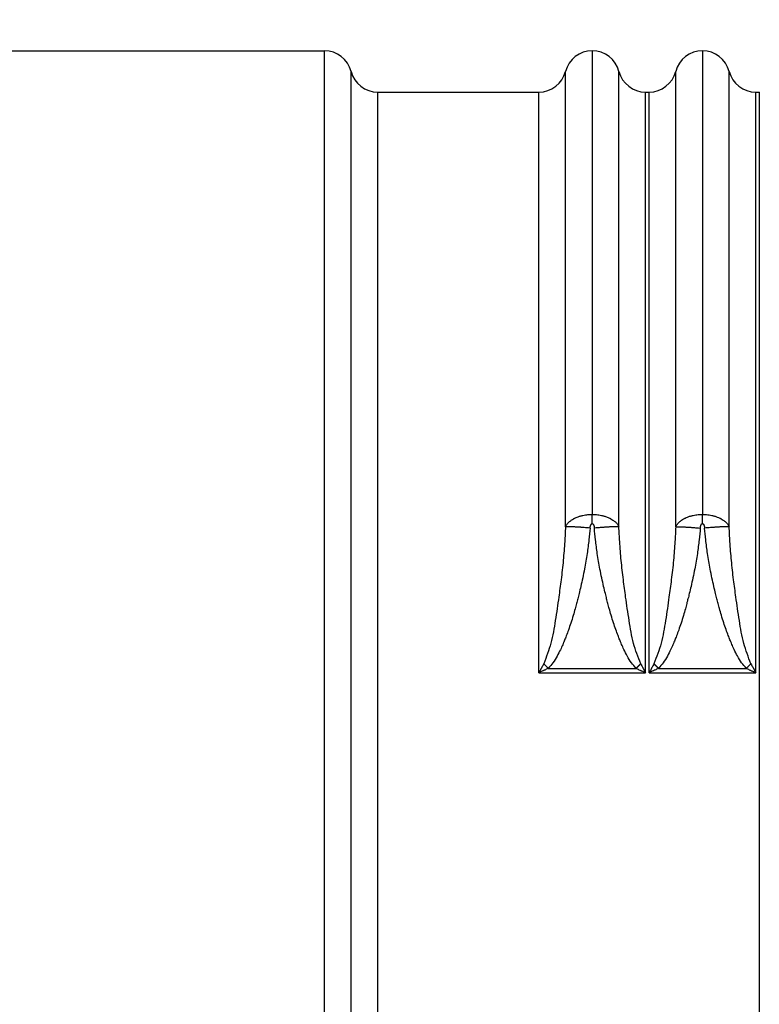
# Model space of a CAD drawing. Extents: x -141 to 137, y -78 to 137.
# Drawn here: x -91 to -74, y 81 to 103 of the extents above; entities that cross this region are included whole.
import ezdxf

# ---------------------------------------------------------------- set-up
doc = ezdxf.new("R2010")
doc.units = 0
doc.header["$MEASUREMENT"] = 0
doc.layers.get('0').update_dxf_attribs({"linetype": 'CONTINUOUS'})
doc.layers.get('Defpoints').update_dxf_attribs({"linetype": 'CONTINUOUS'})
doc.layers.add('Dimensions', color=1, linetype='CONTINUOUS')
doc.dimstyles.new('ISO-25', dxfattribs={"dimtxt": 2.5, "dimasz": 2.5, "dimexe": 1.25, "dimexo": 0.625, "dimtad": 0, "dimtih": 1, "dimtoh": 1, "dimdsep": 46, "dimtxsty": 'Standard', "dimcen": 2.5, "dimadec": 0, "dimazin": 0, "dimtfac": 1, "dimtmove": 0, "dimatfit": 3, "dimfxl": 1, "dimarcsym": 0})

# ---------------------------------------------------------------- blocks, each defined once
blk = doc.blocks.new('*D30')
at = {"layer": 'Defpoints', "color": 0, "transparency": 16777216}
for p in [(-31.207, 115.625), (-91.178, 102.625), (-31.207, 88.431)]:
    blk.add_point(p, dxfattribs=at)
at = {"layer": 'Dimensions', "color": 0, "lineweight": -2, "transparency": 16777216}
for p, q in [((-91.178, 105.625), (-91.178, 117.625)), ((-31.207, 91.431), (-31.207, 117.625)), ((-88.678, 115.625), (-66.193, 115.625)), ((-33.707, 115.625), (-56.193, 115.625))]:
    blk.add_line(p, q, dxfattribs=at)
at = {"layer": 'Dimensions', "color": 0, "transparency": 16777216}
for points in [[(-88.678, 116.042), (-88.678, 115.208), (-91.178, 115.625)], [(-33.707, 116.042), (-33.707, 115.208), (-31.207, 115.625)]]:
    blk.add_solid(points, dxfattribs=at)
at = {"layer": 'Dimensions', "color": 0, "transparency": 16777216, "insert": (-61.193, 115.625), "char_height": 2.5, "attachment_point": 5}
blk.add_mtext('60.21', dxfattribs=at)
blk = doc.blocks.new('DANISH_PLUG_WBNDRLF_1__3', base_point=(3.56747, -4.97603))
at = {"color": 7, "linetype": 'Continuous'}
for p, q in [((3.57047, -3.53902), (3.86122, -3.53902)), ((3.86122, -4.97603), (3.86122, -3.53902)), ((4.10413, -3.53902), (4.10413, -3.95947)), ((4.20413, -3.53902), (4.20413, -3.95947)), ((3.88543, -4.95728), (3.88543, -3.55777)), ((3.90964, -4.93853), (3.90964, -3.57652)), ((3.90964, -3.57652), (4.05572, -3.57652)), ((4.15254, -3.57652), (4.15572, -3.57652)), ((4.25254, -3.57652), (4.25573, -3.57652)), ((4.25573, -4.93853), (4.25573, -3.57652)), ((4.05572, -4.10305), (4.15254, -4.10305)), ((4.06425, -4.09904), (4.14401, -4.09904)), ((4.15572, -4.10305), (4.25254, -4.10305)), ((4.16425, -4.09904), (4.24401, -4.09904))]:
    blk.add_line(p, q, dxfattribs=at)
for centre, start, end in [((3.86122, -3.56402), 14.476, 90.0006), ((4.10413, -3.56402), 90.00041, 165.52511), ((4.10413, -3.56402), 14.47489, 89.99959), ((4.20413, -3.56402), 90, 165.52459), ((4.20413, -3.56402), 14.4746, 89.99955), ((3.90964, -3.55152), -165.51276, -90.00629), ((4.05572, -3.55152), -89.99609, -14.48969), ((4.15255, -3.55152), -165.51424, -90.00784), ((4.15571, -3.55152), -89.99174, -14.48525), ((4.25255, -3.55152), -165.51395, -90.0078)]:
    blk.add_arc(centre, 0.025, start, end, dxfattribs=at)
for points in [[(4.07992, -3.97077), (4.07992, -3.96068), (4.07992, -3.95207), (4.07992, -3.94493), (4.07992, -3.93927), (4.07992, -3.9351), (4.07992, -3.93171), (4.07992, -3.92845), (4.07992, -3.92367), (4.07992, -3.9172), (4.07992, -3.90924), (4.07992, -3.89999), (4.07992, -3.88966), (4.07992, -3.87844), (4.07992, -3.86653), (4.07992, -3.85415), (4.07992, -3.84148), (4.07992, -3.82874), (4.07992, -3.81612), (4.07992, -3.80382), (4.07992, -3.79205), (4.07992, -3.78101), (4.07992, -3.7709), (4.07992, -3.76192), (4.07992, -3.75427), (4.07992, -3.74816), (4.07992, -3.74378), (4.07992, -3.74134), (4.07992, -3.74092), (4.07992, -3.74046), (4.07992, -3.73825), (4.07992, -3.73442), (4.07992, -3.72919), (4.07992, -3.72276), (4.07992, -3.71536), (4.07992, -3.7072), (4.07992, -3.69849), (4.07992, -3.68945), (4.07992, -3.68028), (4.07992, -3.67121), (4.07992, -3.65204), (4.07992, -3.63409), (4.07992, -3.61708), (4.07992, -3.60071), (4.07992, -3.59099), (4.07992, -3.58169), (4.07992, -3.57311), (4.07992, -3.56557), (4.07992, -3.5619), (4.07992, -3.55947), (4.07992, -3.5593), (4.07992, -3.55906), (4.07992, -3.55852), (4.07992, -3.55777)], [(4.12834, -3.97077), (4.12834, -3.96068), (4.12834, -3.95207), (4.12834, -3.94493), (4.12834, -3.93927), (4.12834, -3.9351), (4.12834, -3.93171), (4.12834, -3.92845), (4.12834, -3.92367), (4.12834, -3.9172), (4.12834, -3.90924), (4.12834, -3.89999), (4.12834, -3.88966), (4.12834, -3.87844), (4.12834, -3.86653), (4.12834, -3.85415), (4.12834, -3.84148), (4.12834, -3.82874), (4.12834, -3.81612), (4.12834, -3.80382), (4.12834, -3.79205), (4.12834, -3.78101), (4.12834, -3.7709), (4.12834, -3.76192), (4.12834, -3.75427), (4.12834, -3.74815), (4.12834, -3.74378), (4.12834, -3.74134), (4.12834, -3.74092), (4.12834, -3.74046), (4.12834, -3.73825), (4.12834, -3.73442), (4.12834, -3.72919), (4.12834, -3.72276), (4.12834, -3.71536), (4.12834, -3.7072), (4.12834, -3.69849), (4.12834, -3.68945), (4.12834, -3.68028), (4.12834, -3.67121), (4.12834, -3.65204), (4.12834, -3.63409), (4.12834, -3.61708), (4.12834, -3.60071), (4.12834, -3.59099), (4.12834, -3.58169), (4.12834, -3.57311), (4.12834, -3.56557), (4.12834, -3.5619), (4.12834, -3.55947), (4.12834, -3.5593), (4.12834, -3.55906), (4.12834, -3.55852), (4.12834, -3.55777)], [(4.17992, -3.97077), (4.17992, -3.96068), (4.17992, -3.95207), (4.17992, -3.94493), (4.17992, -3.93927), (4.17992, -3.9351), (4.17992, -3.93171), (4.17992, -3.92845), (4.17992, -3.92367), (4.17992, -3.9172), (4.17992, -3.90924), (4.17992, -3.89999), (4.17992, -3.88966), (4.17992, -3.87844), (4.17992, -3.86653), (4.17992, -3.85415), (4.17992, -3.84148), (4.17992, -3.82874), (4.17992, -3.81612), (4.17992, -3.80382), (4.17992, -3.79205), (4.17992, -3.78101), (4.17992, -3.7709), (4.17992, -3.76192), (4.17992, -3.75427), (4.17992, -3.74816), (4.17992, -3.74378), (4.17992, -3.74134), (4.17992, -3.74092), (4.17992, -3.74046), (4.17992, -3.73825), (4.17992, -3.73442), (4.17992, -3.72919), (4.17992, -3.72276), (4.17992, -3.71536), (4.17992, -3.7072), (4.17992, -3.69849), (4.17992, -3.68945), (4.17992, -3.68028), (4.17992, -3.67121), (4.17992, -3.65204), (4.17992, -3.63409), (4.17992, -3.61708), (4.17992, -3.60071), (4.17992, -3.59099), (4.17992, -3.58169), (4.17992, -3.57311), (4.17992, -3.56557), (4.17992, -3.5619), (4.17992, -3.55947), (4.17992, -3.5593), (4.17992, -3.55906), (4.17992, -3.55852), (4.17992, -3.55777)], [(4.22834, -3.97077), (4.22834, -3.96068), (4.22834, -3.95207), (4.22834, -3.94493), (4.22834, -3.93927), (4.22834, -3.9351), (4.22834, -3.93171), (4.22834, -3.92845), (4.22834, -3.92367), (4.22834, -3.9172), (4.22834, -3.90924), (4.22834, -3.89999), (4.22834, -3.88966), (4.22834, -3.87844), (4.22834, -3.86653), (4.22834, -3.85415), (4.22834, -3.84148), (4.22834, -3.82874), (4.22834, -3.81612), (4.22834, -3.80382), (4.22834, -3.79205), (4.22834, -3.78101), (4.22834, -3.7709), (4.22834, -3.76192), (4.22834, -3.75427), (4.22834, -3.74816), (4.22834, -3.74378), (4.22834, -3.74134), (4.22834, -3.74092), (4.22834, -3.74046), (4.22834, -3.73825), (4.22834, -3.73442), (4.22834, -3.72919), (4.22834, -3.72277), (4.22834, -3.71537), (4.22834, -3.7072), (4.22834, -3.69849), (4.22834, -3.68945), (4.22834, -3.68028), (4.22834, -3.67121), (4.22834, -3.65204), (4.22834, -3.63409), (4.22834, -3.61708), (4.22834, -3.60071), (4.22834, -3.59099), (4.22834, -3.58169), (4.22834, -3.57311), (4.22834, -3.56557), (4.22834, -3.5619), (4.22834, -3.55947), (4.22834, -3.5593), (4.22834, -3.55906), (4.22834, -3.55852), (4.22834, -3.55777)], [(4.05572, -4.10305), (4.05572, -4.06535), (4.05572, -4.03679), (4.05572, -4.01621), (4.05572, -4.00245), (4.05572, -3.9973), (4.05572, -3.99164), (4.05572, -3.97284), (4.05572, -3.94632), (4.05572, -3.91553), (4.05572, -3.88393), (4.05572, -3.83335), (4.05572, -3.78811), (4.05572, -3.75477), (4.05572, -3.7199), (4.05572, -3.6845), (4.05572, -3.65273), (4.05572, -3.6404), (4.05572, -3.62621), (4.05572, -3.61019), (4.05572, -3.59479), (4.05572, -3.5854), (4.05572, -3.58481), (4.05572, -3.58408), (4.05572, -3.58127), (4.05572, -3.57652)], [(4.15254, -4.10305), (4.15254, -4.06535), (4.15254, -4.03679), (4.15254, -4.01621), (4.15254, -4.00245), (4.15254, -3.9973), (4.15254, -3.99164), (4.15254, -3.97284), (4.15254, -3.94632), (4.15254, -3.91553), (4.15254, -3.88393), (4.15254, -3.83334), (4.15254, -3.78807), (4.15254, -3.75466), (4.15254, -3.71972), (4.15254, -3.68473), (4.15254, -3.65357), (4.15254, -3.64178), (4.15254, -3.6281), (4.15254, -3.61141), (4.15254, -3.5952), (4.15254, -3.58537), (4.15254, -3.58479), (4.15254, -3.58407), (4.15254, -3.58127), (4.15254, -3.57652)], [(4.15572, -4.10305), (4.15572, -4.06535), (4.15572, -4.03679), (4.15572, -4.01621), (4.15572, -4.00245), (4.15572, -3.9973), (4.15572, -3.99164), (4.15572, -3.97284), (4.15572, -3.94632), (4.15572, -3.91553), (4.15572, -3.88393), (4.15572, -3.83335), (4.15572, -3.78811), (4.15572, -3.75477), (4.15572, -3.7199), (4.15572, -3.6845), (4.15572, -3.65271), (4.15572, -3.64037), (4.15572, -3.62616), (4.15572, -3.61016), (4.15572, -3.59478), (4.15572, -3.58541), (4.15572, -3.58481), (4.15572, -3.58408), (4.15572, -3.58127), (4.15572, -3.57652)], [(4.25254, -4.10305), (4.25254, -4.06535), (4.25254, -4.03679), (4.25254, -4.01621), (4.25254, -4.00245), (4.25254, -3.9973), (4.25254, -3.99164), (4.25254, -3.97284), (4.25254, -3.94632), (4.25254, -3.91553), (4.25254, -3.88393), (4.25254, -3.83335), (4.25254, -3.78812), (4.25254, -3.75478), (4.25254, -3.71991), (4.25254, -3.68449), (4.25254, -3.65268), (4.25254, -3.64032), (4.25254, -3.6261), (4.25254, -3.61012), (4.25254, -3.59477), (4.25254, -3.58541), (4.25254, -3.58481), (4.25254, -3.58408), (4.25254, -3.58127), (4.25254, -3.57652)], [(4.07992, -3.97077), (4.08136, -3.96818), (4.08303, -3.96642), (4.08516, -3.96478), (4.0871, -3.96347), (4.0877, -3.96313), (4.08836, -3.96281), (4.09063, -3.96188), (4.09316, -3.96098), (4.0944, -3.9606), (4.09568, -3.96032), (4.09805, -3.95993), (4.10028, -3.95965), (4.10092, -3.95959), (4.10154, -3.95955), (4.10219, -3.95952), (4.10285, -3.95949), (4.10342, -3.95948), (4.10413, -3.95947)], [(4.10413, -3.95947), (4.10489, -3.95948), (4.10552, -3.9595), (4.10604, -3.95952), (4.10653, -3.95954), (4.10721, -3.95959), (4.10794, -3.95965), (4.11023, -3.95994), (4.11258, -3.96032), (4.11384, -3.9606), (4.11507, -3.96097), (4.11757, -3.96186), (4.11981, -3.96277), (4.12044, -3.96307), (4.12101, -3.96339), (4.12298, -3.96469), (4.12514, -3.96634), (4.12687, -3.96812), (4.12834, -3.97077)], [(4.10414, -3.96781), (4.10414, -3.96689), (4.10414, -3.96622), (4.10414, -3.96593), (4.10414, -3.96564), (4.10414, -3.96531), (4.10414, -3.96495), (4.10414, -3.9646), (4.10414, -3.96424), (4.10414, -3.96389), (4.10414, -3.96354), (4.10413, -3.96319), (4.10413, -3.96284), (4.10413, -3.96249), (4.10413, -3.96215), (4.10413, -3.96181), (4.10413, -3.9615), (4.10413, -3.96121), (4.10413, -3.96093), (4.10413, -3.96031), (4.10413, -3.95947)], [(4.17992, -3.97077), (4.18136, -3.96818), (4.18303, -3.96642), (4.18516, -3.96478), (4.1871, -3.96347), (4.1877, -3.96313), (4.18836, -3.96281), (4.19063, -3.96188), (4.19316, -3.96098), (4.1944, -3.9606), (4.19568, -3.96032), (4.19805, -3.95993), (4.20028, -3.95965), (4.20092, -3.95959), (4.20154, -3.95955), (4.20219, -3.95952), (4.20285, -3.95949), (4.20342, -3.95948), (4.20413, -3.95947)], [(4.20413, -3.95947), (4.20489, -3.95948), (4.20552, -3.9595), (4.20604, -3.95952), (4.20653, -3.95954), (4.20721, -3.95959), (4.20794, -3.95965), (4.21023, -3.95994), (4.21258, -3.96032), (4.21384, -3.9606), (4.21507, -3.96097), (4.21757, -3.96186), (4.21981, -3.96277), (4.22044, -3.96307), (4.22101, -3.96339), (4.22298, -3.96469), (4.22514, -3.96634), (4.22687, -3.96812), (4.22834, -3.97077)], [(4.20414, -3.96781), (4.20414, -3.96689), (4.20414, -3.96622), (4.20414, -3.96593), (4.20414, -3.96564), (4.20414, -3.96531), (4.20414, -3.96495), (4.20414, -3.9646), (4.20414, -3.96424), (4.20414, -3.96389), (4.20414, -3.96354), (4.20413, -3.96319), (4.20413, -3.96284), (4.20413, -3.96249), (4.20413, -3.96215), (4.20413, -3.96181), (4.20413, -3.9615), (4.20413, -3.96121), (4.20413, -3.96093), (4.20413, -3.96031), (4.20413, -3.95947)], [(4.07992, -3.97077), (4.07916, -3.98404), (4.07785, -4.0011), (4.07589, -4.01866), (4.07378, -4.03441), (4.07232, -4.04483), (4.07066, -4.05564), (4.06663, -4.07628), (4.06016, -4.09484)], [(4.1022, -3.97186), (4.10112, -3.98242), (4.09951, -3.99493), (4.09715, -4.00891), (4.09549, -4.01701), (4.09376, -4.0247), (4.09219, -4.03126), (4.09102, -4.03597), (4.09047, -4.03811), (4.09046, -4.03816), (4.09044, -4.03821), (4.08989, -4.04036), (4.08866, -4.04499), (4.08689, -4.05118), (4.08474, -4.05805), (4.08257, -4.06428), (4.08054, -4.06967), (4.07899, -4.07358), (4.07826, -4.07537), (4.07824, -4.07541), (4.07822, -4.07545), (4.07734, -4.07759), (4.07529, -4.08213), (4.07228, -4.08796), (4.06853, -4.09396), (4.06425, -4.09904)], [(4.1022, -3.97186), (4.09913, -3.97159), (4.09681, -3.97141), (4.09581, -3.97133), (4.09479, -3.97126), (4.09366, -3.97117), (4.09243, -3.97109), (4.09122, -3.97101), (4.09003, -3.97094), (4.08901, -3.97088), (4.08798, -3.97083), (4.08692, -3.97078), (4.08584, -3.97073), (4.08492, -3.9707), (4.08405, -3.97068), (4.08341, -3.97067), (4.08277, -3.97066), (4.08212, -3.97066), (4.08146, -3.97067), (4.08071, -3.9707), (4.07992, -3.97077)], [(4.1022, -3.97186), (4.10226, -3.97136), (4.10232, -3.97094), (4.10239, -3.97056), (4.10248, -3.97019), (4.10258, -3.96983), (4.10269, -3.96949), (4.10278, -3.96922), (4.10283, -3.9691), (4.10289, -3.96897), (4.103, -3.96876), (4.10314, -3.96852), (4.10328, -3.96831), (4.10336, -3.9682), (4.10347, -3.9681), (4.10366, -3.96796), (4.10383, -3.96787), (4.10384, -3.96786), (4.10387, -3.96785), (4.10396, -3.96783), (4.10405, -3.96781), (4.10409, -3.96781), (4.10414, -3.96781)], [(4.10414, -3.96781), (4.10426, -3.96782), (4.10439, -3.96785), (4.10442, -3.96786), (4.10444, -3.96787), (4.1046, -3.96796), (4.10479, -3.9681), (4.1049, -3.9682), (4.10498, -3.96831), (4.10512, -3.96852), (4.10525, -3.96875), (4.10536, -3.96896), (4.10542, -3.96908), (4.10547, -3.96919), (4.10556, -3.96946), (4.10567, -3.9698), (4.10577, -3.97016), (4.10586, -3.97053), (4.10594, -3.97092), (4.10601, -3.97136), (4.10606, -3.97188)], [(4.12834, -3.97077), (4.12755, -3.9707), (4.1268, -3.97067), (4.12614, -3.97066), (4.12549, -3.97067), (4.12485, -3.97067), (4.12422, -3.97068), (4.12334, -3.9707), (4.12242, -3.97074), (4.12134, -3.97078), (4.12028, -3.97084), (4.11925, -3.97089), (4.11824, -3.97094), (4.11704, -3.97101), (4.11583, -3.97109), (4.11461, -3.97118), (4.11347, -3.97126), (4.11245, -3.97134), (4.11146, -3.97142), (4.10913, -3.9716), (4.10606, -3.97188)], [(4.14401, -4.09904), (4.13969, -4.09391), (4.1359, -4.08782), (4.13287, -4.08191), (4.13079, -4.07729), (4.12989, -4.07509), (4.12987, -4.07505), (4.12985, -4.075), (4.12911, -4.07319), (4.12758, -4.06929), (4.12557, -4.06392), (4.12343, -4.05774), (4.12131, -4.05096), (4.11957, -4.04486), (4.11835, -4.04031), (4.11781, -4.03819), (4.1178, -4.03814), (4.11779, -4.0381), (4.11724, -4.03597), (4.11607, -4.03128), (4.11451, -4.02474), (4.11279, -4.01707), (4.11113, -4.00899), (4.10877, -3.99501), (4.10715, -3.98248), (4.10606, -3.97188)], [(4.1481, -4.09484), (4.14165, -4.07637), (4.13763, -4.0558), (4.13595, -4.04489), (4.13447, -4.03438), (4.13237, -4.01869), (4.13043, -4.00123), (4.12911, -3.98415), (4.12834, -3.97077)], [(4.17992, -3.97077), (4.17916, -3.98404), (4.17785, -4.0011), (4.17589, -4.01866), (4.17378, -4.03441), (4.17232, -4.04483), (4.17066, -4.05564), (4.16663, -4.07628), (4.16016, -4.09484)], [(4.2022, -3.97186), (4.20112, -3.98242), (4.19951, -3.99493), (4.19715, -4.00891), (4.19549, -4.01701), (4.19376, -4.0247), (4.19219, -4.03126), (4.19102, -4.03597), (4.19047, -4.03811), (4.19046, -4.03816), (4.19044, -4.03821), (4.18989, -4.04036), (4.18866, -4.04499), (4.18689, -4.05118), (4.18474, -4.05805), (4.18257, -4.06428), (4.18054, -4.06967), (4.17899, -4.07358), (4.17826, -4.07537), (4.17824, -4.07541), (4.17822, -4.07545), (4.17734, -4.07759), (4.17529, -4.08213), (4.17228, -4.08796), (4.16853, -4.09396), (4.16425, -4.09904)], [(4.17992, -3.97077), (4.18071, -3.9707), (4.18146, -3.97067), (4.18212, -3.97066), (4.18277, -3.97066), (4.18341, -3.97067), (4.18405, -3.97068), (4.18492, -3.9707), (4.18584, -3.97073), (4.18692, -3.97078), (4.18798, -3.97083), (4.18901, -3.97088), (4.19003, -3.97094), (4.19122, -3.97101), (4.19243, -3.97109), (4.19366, -3.97117), (4.19479, -3.97126), (4.19581, -3.97133), (4.19681, -3.97141), (4.19913, -3.97159), (4.2022, -3.97186)], [(4.2022, -3.97186), (4.20226, -3.97136), (4.20232, -3.97094), (4.20239, -3.97056), (4.20248, -3.97019), (4.20258, -3.96983), (4.20269, -3.96949), (4.20278, -3.96922), (4.20283, -3.9691), (4.20289, -3.96897), (4.203, -3.96876), (4.20314, -3.96852), (4.20328, -3.96831), (4.20336, -3.9682), (4.20347, -3.9681), (4.20366, -3.96796), (4.20383, -3.96787), (4.20384, -3.96786), (4.20387, -3.96785), (4.20396, -3.96783), (4.20405, -3.96781), (4.20409, -3.96781), (4.20414, -3.96781)], [(4.20414, -3.96781), (4.20426, -3.96782), (4.20439, -3.96785), (4.20442, -3.96786), (4.20444, -3.96787), (4.2046, -3.96796), (4.20479, -3.9681), (4.2049, -3.9682), (4.20498, -3.96831), (4.20512, -3.96852), (4.20525, -3.96875), (4.20536, -3.96896), (4.20542, -3.96908), (4.20547, -3.96919), (4.20556, -3.96946), (4.20567, -3.9698), (4.20577, -3.97016), (4.20586, -3.97053), (4.20594, -3.97092), (4.20601, -3.97136), (4.20606, -3.97188)], [(4.22834, -3.97077), (4.22755, -3.9707), (4.2268, -3.97067), (4.22614, -3.97066), (4.22549, -3.97067), (4.22485, -3.97067), (4.22422, -3.97068), (4.22334, -3.9707), (4.22242, -3.97074), (4.22134, -3.97078), (4.22028, -3.97084), (4.21925, -3.97089), (4.21824, -3.97094), (4.21704, -3.97101), (4.21583, -3.97109), (4.21461, -3.97118), (4.21347, -3.97126), (4.21245, -3.97134), (4.21146, -3.97142), (4.20913, -3.9716), (4.20606, -3.97188)], [(4.24401, -4.09904), (4.23969, -4.09391), (4.2359, -4.08782), (4.23287, -4.08191), (4.23079, -4.07729), (4.22989, -4.07509), (4.22987, -4.07505), (4.22985, -4.075), (4.22911, -4.07319), (4.22758, -4.06929), (4.22557, -4.06392), (4.22343, -4.05774), (4.22131, -4.05096), (4.21957, -4.04486), (4.21835, -4.04031), (4.21781, -4.03819), (4.2178, -4.03814), (4.21779, -4.0381), (4.21724, -4.03597), (4.21607, -4.03128), (4.21451, -4.02474), (4.21279, -4.01707), (4.21113, -4.00899), (4.20877, -3.99501), (4.20715, -3.98248), (4.20606, -3.97188)], [(4.2481, -4.09484), (4.24165, -4.07637), (4.23763, -4.0558), (4.23595, -4.04489), (4.23447, -4.03438), (4.23237, -4.01869), (4.23043, -4.00123), (4.22911, -3.98415), (4.22834, -3.97077)], [(4.06016, -4.09484), (4.05921, -4.09661), (4.0585, -4.09793), (4.05819, -4.0985), (4.05792, -4.09899), (4.05776, -4.0993), (4.05759, -4.0996), (4.05688, -4.10092), (4.05572, -4.10305)], [(4.06016, -4.09484), (4.06058, -4.09527), (4.0609, -4.0956), (4.06104, -4.09574), (4.06118, -4.09588), (4.06134, -4.09604), (4.0615, -4.09621), (4.06167, -4.09639), (4.06185, -4.09656), (4.06202, -4.09674), (4.06219, -4.09691), (4.06236, -4.09709), (4.06253, -4.09726), (4.0627, -4.09744), (4.06287, -4.09762), (4.06305, -4.09779), (4.06321, -4.09796), (4.06335, -4.0981), (4.06349, -4.09825), (4.06381, -4.09858), (4.06425, -4.09904)], [(4.14401, -4.09904), (4.14445, -4.09858), (4.14477, -4.09825), (4.14491, -4.0981), (4.14506, -4.09796), (4.14522, -4.09779), (4.14539, -4.09762), (4.14556, -4.09744), (4.14573, -4.09726), (4.1459, -4.09709), (4.14607, -4.09691), (4.14624, -4.09674), (4.14642, -4.09656), (4.14659, -4.09639), (4.14676, -4.09621), (4.14692, -4.09604), (4.14708, -4.09588), (4.14722, -4.09574), (4.14736, -4.0956), (4.14768, -4.09527), (4.1481, -4.09484)], [(4.1481, -4.09484), (4.14905, -4.09661), (4.14976, -4.09793), (4.15007, -4.0985), (4.15034, -4.09899), (4.1505, -4.0993), (4.15067, -4.0996), (4.15138, -4.10092), (4.15254, -4.10305)], [(4.16016, -4.09484), (4.15921, -4.09661), (4.1585, -4.09793), (4.15819, -4.0985), (4.15792, -4.09899), (4.15776, -4.0993), (4.15759, -4.0996), (4.15688, -4.10092), (4.15572, -4.10305)], [(4.16016, -4.09484), (4.16058, -4.09527), (4.1609, -4.0956), (4.16104, -4.09574), (4.16118, -4.09588), (4.16134, -4.09604), (4.1615, -4.09621), (4.16167, -4.09639), (4.16185, -4.09656), (4.16202, -4.09674), (4.16219, -4.09691), (4.16236, -4.09709), (4.16253, -4.09726), (4.1627, -4.09744), (4.16287, -4.09762), (4.16305, -4.09779), (4.16321, -4.09796), (4.16335, -4.0981), (4.16349, -4.09825), (4.16381, -4.09858), (4.16425, -4.09904)], [(4.24401, -4.09904), (4.24445, -4.09858), (4.24477, -4.09825), (4.24491, -4.0981), (4.24506, -4.09796), (4.24522, -4.09779), (4.24539, -4.09762), (4.24556, -4.09744), (4.24573, -4.09726), (4.2459, -4.09709), (4.24607, -4.09691), (4.24624, -4.09674), (4.24642, -4.09656), (4.24659, -4.09639), (4.24676, -4.09621), (4.24692, -4.09604), (4.24708, -4.09588), (4.24722, -4.09574), (4.24736, -4.0956), (4.24768, -4.09527), (4.2481, -4.09484)], [(4.2481, -4.09484), (4.24905, -4.09661), (4.24976, -4.09793), (4.25007, -4.0985), (4.25034, -4.09899), (4.2505, -4.0993), (4.25067, -4.0996), (4.25138, -4.10092), (4.25254, -4.10305)], [(4.06425, -4.09904), (4.06243, -4.09991), (4.06106, -4.10056), (4.06047, -4.10083), (4.05996, -4.10108), (4.05962, -4.10124), (4.05928, -4.1014), (4.0579, -4.10204), (4.05572, -4.10305)], [(4.14401, -4.09904), (4.14583, -4.09991), (4.1472, -4.10056), (4.14779, -4.10083), (4.1483, -4.10108), (4.14864, -4.10124), (4.14899, -4.1014), (4.15036, -4.10204), (4.15254, -4.10305)], [(4.16425, -4.09904), (4.16243, -4.09991), (4.16106, -4.10056), (4.16047, -4.10083), (4.15996, -4.10108), (4.15962, -4.10124), (4.15928, -4.1014), (4.1579, -4.10204), (4.15572, -4.10305)], [(4.24401, -4.09904), (4.24583, -4.09991), (4.2472, -4.10056), (4.24779, -4.10083), (4.2483, -4.10108), (4.24864, -4.10124), (4.24899, -4.1014), (4.25036, -4.10204), (4.25254, -4.10305)]]:
    blk.add_spline(points, degree=3, dxfattribs=at)

msp = doc.modelspace()

# ---------------------------------------------------------------- block references
at = {"xscale": 25.3, "yscale": 25.3, "zscale": 25.3}
msp.add_blockref('DANISH_PLUG_WBNDRLF_1__3', (-91.254, 66.269), dxfattribs=at)

# ---------------------------------------------------------------- dimensions: what is measured, and where the dimension line sits
at = {"layer": 'Dimensions'}
dim = msp.add_linear_dim(base=(-31.207, 115.625), p1=(-91.178, 102.625), p2=(-31.207, 88.431), text='60.21', dimstyle='ISO-25', override={"dimexe": 2, "dimexo": 3}, dxfattribs=at)
dim.commit()
dim.dimension.update_dxf_attribs({"geometry": '*D30', "text_midpoint": (-61.193, 115.625)})

doc.saveas('drawing.dxf')
